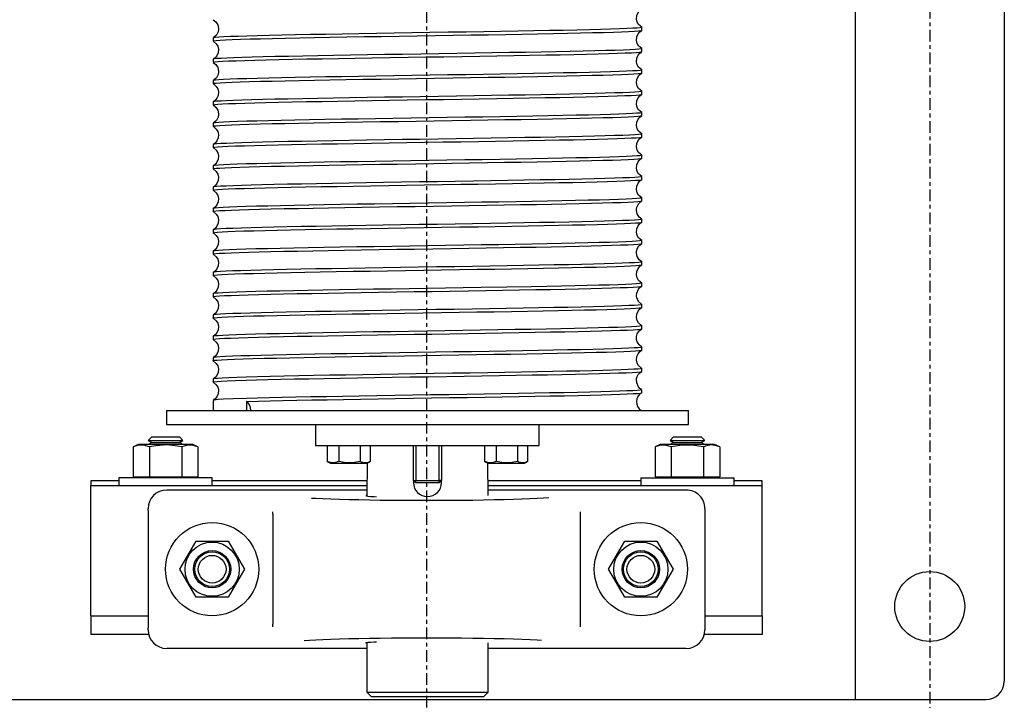
# Model space of a CAD drawing. Extents: x 39 to 741, y 783 to 1007.
# Drawn here: x 302 to 328, y 853 to 872 of the extents above; entities that cross this region are included whole.
import ezdxf

# ---------------------------------------------------------------- set-up
doc = ezdxf.new("R2010")
doc.units = 0
doc.header["$MEASUREMENT"] = 0
doc.linetypes.add('CENTER', pattern=[2, 1.25, -0.25, 0.25, -0.25])
doc.layers.add('MOTOR_PLC', color=62, linetype='CONTINUOUS')

msp = doc.modelspace()

# ---------------------------------------------------------------- linework, layer by layer
at = {"layer": 'MOTOR_PLC', "linetype": 'CENTER', "ltscale": 0.25}
for p, q in [((312.81776, 907.28052), (312.81776, 850.96552)), ((326.31776, 906.78052), (326.31776, 851.78052))]:
    msp.add_line(p, q, dxfattribs=at)
at = {"layer": 'MOTOR_PLC', "linetype": 'CONTINUOUS'}
for p, q in [((324.31776, 905.28052), (324.31776, 853.28052)), ((328.31776, 904.78052), (328.31776, 853.78052)), ((318.5937, 871.24134), (318.5937, 871.32148)), ((307.0937, 871.03549), (307.0937, 870.95533)), ((318.5937, 870.66933), (318.5937, 870.74948)), ((307.0937, 870.46348), (307.0937, 870.38334)), ((318.5937, 870.09734), (318.5937, 870.17748)), ((307.0937, 869.89149), (307.0937, 869.81134)), ((318.5937, 869.52533), (318.5937, 869.60548)), ((307.0937, 869.31948), (307.0937, 869.23934)), ((318.5937, 868.95334), (318.5937, 869.03348)), ((307.0937, 868.74749), (307.0937, 868.66734)), ((318.5937, 868.38133), (318.5937, 868.46149)), ((307.0937, 868.17548), (307.0937, 868.09534)), ((318.5937, 867.80934), (318.5937, 867.88948)), ((307.0937, 867.60349), (307.0937, 867.52334)), ((318.5937, 867.23733), (318.5937, 867.31749)), ((307.0937, 867.03148), (307.0937, 866.95134)), ((318.5937, 866.66534), (318.5937, 866.74548)), ((307.0937, 866.45949), (307.0937, 866.37934)), ((318.5937, 866.09333), (318.5937, 866.17349)), ((307.0937, 865.88748), (307.0937, 865.80734)), ((318.5937, 865.52134), (318.5937, 865.60148)), ((307.0937, 865.31549), (307.0937, 865.23534)), ((318.5937, 864.94933), (318.5937, 865.02949)), ((307.0937, 864.74348), (307.0937, 864.66333)), ((318.5937, 864.37734), (318.5937, 864.45748)), ((307.0937, 864.17149), (307.0937, 864.09134)), ((318.5937, 863.80533), (318.5937, 863.88549)), ((307.0937, 863.59948), (307.0937, 863.51933)), ((318.5937, 863.23334), (318.5937, 863.31348)), ((307.0937, 863.02749), (307.0937, 862.94734)), ((318.5937, 862.66133), (318.5937, 862.74149)), ((307.0937, 862.45548), (307.0937, 862.37533)), ((318.5937, 862.08933), (318.5937, 862.16949)), ((307.0937, 861.88349), (307.0937, 861.80333)), ((318.5937, 861.51733), (318.5937, 861.59749)), ((307.0937, 861.31149), (307.0937, 861.03741)), ((307.98774, 861.28273), (307.98774, 861.03741)), ((305.8437, 861.03741), (312.8437, 861.03741)), ((305.8437, 861.03741), (305.8437, 860.66241)), ((312.8437, 861.03741), (319.8437, 861.03741)), ((319.8437, 860.66241), (319.8437, 861.03741)), ((305.8437, 860.66241), (312.8437, 860.66241)), ((309.8437, 860.66241), (309.8437, 860.09991)), ((312.8437, 860.66241), (319.8437, 860.66241)), ((315.8437, 860.09991), (315.8437, 860.66241)), ((305.44554, 860.33052), (305.35184, 860.23683)), ((305.44554, 860.33052), (306.18997, 860.33052)), ((306.28367, 860.23683), (306.18997, 860.33052)), ((319.44554, 860.33052), (319.35184, 860.23683)), ((319.44554, 860.33052), (320.18997, 860.33052)), ((320.28367, 860.23683), (320.18997, 860.33052)), ((305.0903, 860.12652), (304.95173, 860.06191)), ((304.95173, 860.06191), (304.95173, 859.26252)), ((306.54522, 860.12652), (305.0903, 860.12652)), ((305.44554, 860.18297), (305.34776, 860.12652)), ((305.35184, 860.23683), (306.28367, 860.23683)), ((305.35184, 860.23683), (305.44554, 860.18297)), ((305.38474, 860.06191), (305.38474, 859.26252)), ((305.44554, 860.18297), (306.18997, 860.18297)), ((306.18997, 860.18297), (306.28367, 860.23683)), ((306.28775, 860.12652), (306.18997, 860.18297)), ((306.25077, 860.06191), (306.25077, 859.26252)), ((306.68378, 860.06191), (306.54522, 860.12652)), ((306.68378, 860.06191), (306.68378, 859.26252)), ((309.8437, 860.09991), (315.8437, 860.09991)), ((310.15584, 860.09991), (310.15584, 859.66999)), ((310.4636, 860.09991), (310.4636, 859.66999)), ((311.04052, 860.09991), (311.04052, 859.66999)), ((311.30968, 860.09991), (311.30968, 859.66999)), ((312.4687, 859.16241), (312.4687, 860.09991)), ((312.5312, 860.09991), (312.5312, 859.16241)), ((313.1562, 859.16241), (313.1562, 860.09991)), ((313.2187, 860.09991), (313.2187, 859.16241)), ((314.37772, 860.09991), (314.37772, 859.66999)), ((314.68548, 860.09991), (314.68548, 859.66999)), ((315.2624, 860.09991), (315.2624, 859.66999)), ((315.53156, 860.09991), (315.53156, 859.66999)), ((319.0903, 860.12652), (318.95173, 860.06191)), ((318.95173, 860.06191), (318.95173, 859.26252)), ((319.45403, 860.12652), (319.0903, 860.12652)), ((319.44554, 860.18297), (319.34776, 860.12652)), ((319.35184, 860.23683), (320.28367, 860.23683)), ((319.35184, 860.23683), (319.44554, 860.18297)), ((319.38474, 860.06191), (319.38474, 859.26252)), ((319.44554, 860.18297), (320.18997, 860.18297)), ((320.54522, 860.12652), (319.45403, 860.12652)), ((320.18997, 860.18297), (320.28367, 860.23683)), ((320.28775, 860.12652), (320.18997, 860.18297)), ((320.25077, 860.06191), (320.25077, 859.26252)), ((320.68378, 860.06191), (320.54522, 860.12652)), ((320.68378, 860.06191), (320.68378, 859.26252)), ((310.15584, 859.66999), (310.16759, 859.66471)), ((310.16743, 859.66438), (310.24136, 859.62991)), ((310.24136, 859.62991), (310.50367, 859.62991)), ((310.50367, 859.62991), (311.22417, 859.62991)), ((311.22417, 859.62991), (311.2187, 858.74701)), ((311.22417, 859.62991), (311.29824, 859.66445)), ((314.37772, 859.66999), (314.38946, 859.66471)), ((314.38931, 859.66438), (314.46323, 859.62991)), ((314.4687, 858.75573), (314.46323, 859.62991)), ((314.46323, 859.62991), (314.72554, 859.62991)), ((314.72554, 859.62991), (315.44604, 859.62991)), ((315.44604, 859.62991), (315.52012, 859.66445)), ((304.56776, 859.23052), (304.56776, 859.03052)), ((307.06776, 859.23052), (304.56776, 859.23052)), ((304.95173, 859.26252), (305.38474, 859.26252)), ((305.14276, 859.26252), (305.14276, 859.23052)), ((305.38474, 859.26252), (306.25077, 859.26252)), ((306.25077, 859.26252), (306.68378, 859.26252)), ((306.49276, 859.23052), (306.49276, 859.26252)), ((307.06776, 859.03052), (307.06776, 859.23052)), ((318.56776, 859.23052), (318.56776, 859.03052)), ((318.56776, 859.23052), (318.80867, 859.23052)), ((318.80867, 859.23052), (321.06776, 859.23052)), ((318.95173, 859.26252), (319.38474, 859.26252)), ((319.14276, 859.26252), (319.14276, 859.23052)), ((319.38474, 859.26252), (320.25077, 859.26252)), ((320.25077, 859.26252), (320.68378, 859.26252)), ((320.49276, 859.23052), (320.49276, 859.26252)), ((321.06776, 859.03052), (321.06776, 859.23052)), ((303.81776, 859.15552), (303.81776, 859.03052)), ((304.56776, 859.15552), (303.81776, 859.15552)), ((303.81776, 859.03052), (311.2187, 859.03052)), ((303.81776, 855.53052), (303.81776, 859.03052)), ((311.2187, 859.15552), (307.06776, 859.15552)), ((312.4687, 859.16241), (312.5312, 859.09991)), ((312.4687, 859.16241), (312.4687, 859.10532)), ((312.4687, 859.16241), (312.5312, 859.16241)), ((312.5312, 859.09991), (312.5312, 859.16241)), ((312.5312, 859.16241), (313.1562, 859.16241)), ((313.1562, 859.09991), (312.5312, 859.09991)), ((313.1562, 859.09991), (313.2187, 859.16241)), ((313.1562, 859.09991), (313.1562, 859.16241)), ((313.2187, 859.16241), (313.1562, 859.16241)), ((313.2187, 859.10532), (313.2187, 859.16241)), ((318.56776, 859.15552), (314.4687, 859.15552)), ((314.4687, 859.03052), (321.81776, 859.03052)), ((321.81776, 859.15552), (321.06776, 859.15552)), ((321.81776, 859.03052), (321.81776, 859.15552)), ((321.81776, 855.53052), (321.81776, 859.03052)), ((311.2187, 858.90552), (305.84901, 858.90552)), ((319.78651, 858.90552), (314.4687, 858.90552)), ((305.34901, 858.3572), (305.34901, 858.40522)), ((305.34901, 858.3572), (305.34901, 855.20384)), ((308.69276, 858.2568), (308.69276, 858.32228)), ((308.69276, 858.2568), (308.69276, 855.30424)), ((316.94276, 858.32228), (316.94276, 858.2568)), ((316.94276, 858.2568), (316.94276, 855.30424)), ((320.28651, 858.40522), (320.28651, 858.3572)), ((320.28651, 858.3572), (320.28651, 855.20384)), ((306.20173, 856.78052), (306.63474, 857.53052)), ((306.63474, 857.53052), (307.50077, 857.53052)), ((307.50077, 857.53052), (307.93378, 856.78052)), ((317.70173, 856.78052), (318.13474, 857.53052)), ((318.13474, 857.53052), (319.00077, 857.53052)), ((319.00077, 857.53052), (319.43378, 856.78052)), ((306.63474, 856.03052), (306.20173, 856.78052)), ((307.93378, 856.78052), (307.50077, 856.03052)), ((318.13474, 856.03052), (317.70173, 856.78052)), ((319.43378, 856.78052), (319.00077, 856.03052)), ((307.50077, 856.03052), (306.63474, 856.03052)), ((319.00077, 856.03052), (318.13474, 856.03052)), ((303.81776, 855.53052), (305.34901, 855.53052)), ((303.81776, 855.53052), (303.81776, 855.03052)), ((320.28651, 855.53052), (321.81776, 855.53052)), ((321.81776, 855.53052), (321.81776, 855.03052)), ((308.69276, 855.23876), (308.69276, 855.30424)), ((316.94276, 855.30424), (316.94276, 855.23876)), ((305.36494, 855.03052), (303.81776, 855.03052)), ((305.34901, 855.15583), (305.34901, 855.20384)), ((321.81776, 855.03052), (320.27057, 855.03052)), ((320.28651, 855.20384), (320.28651, 855.15583)), ((311.2187, 854.81403), (311.2187, 853.48032)), ((314.4687, 853.48032), (314.4687, 854.80531)), ((311.2187, 854.65552), (305.84901, 854.65552)), ((319.78651, 854.65552), (314.4687, 854.65552)), ((311.2187, 853.48032), (311.3437, 853.35532)), ((311.2187, 853.48032), (314.4687, 853.48032)), ((314.3437, 853.35532), (314.4687, 853.48032)), ((301.31776, 853.28052), (302.31776, 853.28052)), ((302.31776, 853.28052), (323.31776, 853.28052)), ((314.3437, 853.35532), (311.3437, 853.35532)), ((323.31776, 853.28052), (324.31776, 853.28052)), ((324.31776, 853.28052), (324.81776, 853.28052)), ((324.81776, 853.28052), (327.81776, 853.28052))]:
    msp.add_line(p, q, dxfattribs=at)
at = {"layer": 'MOTOR_PLC', "linetype": 'CONTINUOUS', "flags": 128}
for points in [[(318.59361, 871.3228), (318.50853, 871.39554), (318.47124, 871.45959), (318.45069, 871.54389), (318.45845, 871.63697), (318.49245, 871.71628), (318.54106, 871.77447), (318.59357, 871.812)], [(307.0938, 871.52602), (307.16367, 871.47123), (307.21665, 871.38804), (307.23756, 871.29047), (307.2372, 871.26469), (307.22652, 871.20298), (307.18081, 871.11206), (307.09379, 871.03679)], [(307.09465, 870.95533), (307.09375, 870.95571), (307.11596, 870.96328), (307.17902, 870.971), (307.28453, 870.97888), (307.4259, 870.9865), (307.60627, 870.9941), (307.82511, 871.0017), (308.08431, 871.00952), (308.36903, 871.01716), (308.68719, 871.02484), (309.03714, 871.03253), (309.4208, 871.04025), (309.81676, 871.0478), (310.23686, 871.05548), (310.67845, 871.06323), (311.1433, 871.07107), (311.60584, 871.07857), (312.08049, 871.08615), (312.56393, 871.09387), (313.05756, 871.10175), (313.53452, 871.10937), (314.0102, 871.11696), (314.48097, 871.12456), (314.94769, 871.13239), (315.38529, 871.14002), (315.80835, 871.14771), (316.21336, 871.15539), (316.60056, 871.16311), (316.94945, 871.17067), (317.27219, 871.17835), (317.56576, 871.1861), (317.82977, 871.19394), (318.0506, 871.20144), (318.23662, 871.20902), (318.38565, 871.21674), (318.49669, 871.22462), (318.56456, 871.23223), (318.59288, 871.23983), (318.59043, 871.24134)], [(318.58867, 871.32148), (318.58923, 871.31794), (318.54962, 871.31027), (318.46764, 871.3024), (318.34863, 871.29476), (318.19019, 871.28711), (317.99264, 871.2795), (317.75414, 871.27174), (317.48843, 871.26412), (317.18822, 871.25643), (316.85502, 871.2487), (316.48689, 871.24093), (316.10444, 871.23344), (315.69631, 871.22579), (315.26503, 871.21804), (314.80879, 871.21017), (314.35274, 871.20261), (313.88272, 871.19507), (313.40199, 871.1874), (312.90909, 871.17953), (312.43086, 871.17189), (311.95196, 871.16425), (311.47599, 871.15664), (311.00201, 871.14887), (310.55554, 871.14125), (310.12176, 871.13356), (309.70423, 871.12584), (309.30263, 871.11807), (308.93825, 871.11057), (308.59851, 871.10292), (308.28651, 871.09517), (308.00257, 871.08731), (307.76139, 871.07975), (307.554, 871.07221), (307.38271, 871.06453), (307.24844, 871.05666), (307.15766, 871.04902), (307.10601, 871.04138), (307.09728, 871.03549)], [(318.59357, 870.75082), (318.50853, 870.82354), (318.47124, 870.88759), (318.45069, 870.97189), (318.45845, 871.06497), (318.49245, 871.14429), (318.54107, 871.20248), (318.59361, 871.24002)], [(307.09378, 870.95403), (307.17887, 870.88129), (307.21616, 870.81723), (307.23671, 870.73293), (307.22895, 870.63985), (307.19495, 870.56053), (307.14632, 870.50234), (307.09379, 870.46479)], [(318.58678, 870.75202), (318.5937, 870.74948), (318.5738, 870.74197), (318.51363, 870.73431), (318.41276, 870.72656), (318.26949, 870.7187), (318.09246, 870.71115), (317.87736, 870.70361), (317.62498, 870.69592), (317.33341, 870.68805), (317.01921, 870.68042), (316.67344, 870.67278), (316.29801, 870.66519), (315.89102, 870.6574), (315.47509, 870.64978), (315.03764, 870.64208), (314.5815, 870.63437), (314.10499, 870.62662), (313.63423, 870.61911), (313.15443, 870.61144), (312.66902, 870.60369), (312.17672, 870.59583), (311.70422, 870.58829), (311.23618, 870.58075), (310.77624, 870.57306), (310.32366, 870.56518), (309.90271, 870.55755), (309.49921, 870.54992), (309.1166, 870.54232), (308.75479, 870.53453), (308.43286, 870.52691), (308.1394, 870.51921), (307.87727, 870.5115), (307.64703, 870.50376), (307.46042, 870.49624), (307.3101, 870.48858), (307.19801, 870.48083), (307.1253, 870.47297), (307.09505, 870.46543), (307.09757, 870.46348)], [(307.09881, 870.38334), (307.09948, 870.38737), (307.14276, 870.39518), (307.2248, 870.40281), (307.3468, 870.4105), (307.5087, 870.4182), (307.71232, 870.42593), (307.94578, 870.43347), (308.21528, 870.44114), (308.51955, 870.44889), (308.86056, 870.45674), (309.2191, 870.46426), (309.6057, 870.47182), (310.01804, 870.47952), (310.45797, 870.4874), (310.90117, 870.49503), (311.36128, 870.50264), (311.83518, 870.51024), (312.32443, 870.51805), (312.8023, 870.52568), (313.28403, 870.53337), (313.76605, 870.54106), (314.24944, 870.54879), (314.7081, 870.55633), (315.15712, 870.56401), (315.59291, 870.57176), (316.01593, 870.5796), (316.40365, 870.58712), (316.76933, 870.59468), (317.10973, 870.60239), (317.42468, 870.61027), (317.69774, 870.6179), (317.93885, 870.62551), (318.14548, 870.6331), (318.31684, 870.64092), (318.44444, 870.64855), (318.53378, 870.65624), (318.58334, 870.66393), (318.58924, 870.66933)], [(318.59361, 870.1788), (318.50853, 870.25154), (318.47124, 870.31559), (318.45069, 870.39989), (318.45845, 870.49297), (318.49245, 870.57229), (318.54106, 870.63047), (318.59358, 870.66801)], [(307.0938, 870.38202), (307.16368, 870.32723), (307.21665, 870.24404), (307.23756, 870.14647), (307.2372, 870.12069), (307.22652, 870.05899), (307.18081, 869.96806), (307.09379, 869.89279)], [(307.09444, 869.81134), (307.09373, 869.81161), (307.11511, 869.81913), (307.17676, 869.82679), (307.27909, 869.83454), (307.42382, 869.8424), (307.60222, 869.84994), (307.81865, 869.85749), (308.07231, 869.86518), (308.36511, 869.87306), (308.68042, 869.88069), (309.02723, 869.88832), (309.4036, 869.89591), (309.81146, 869.90371), (310.22811, 869.91133), (310.66619, 869.91902), (311.12284, 869.92673), (311.59975, 869.93448), (312.07077, 869.942), (312.55071, 869.94966), (313.03613, 869.95741), (313.52832, 869.96527), (314.00058, 869.97281), (314.46827, 869.98035), (314.92773, 869.98805), (315.37969, 869.99593), (315.79994, 870.00355), (316.20262, 870.01118), (316.58431, 870.01878), (316.94508, 870.02657), (317.26592, 870.0342), (317.55819, 870.04189), (317.81906, 870.0496), (318.04795, 870.05734), (318.2332, 870.06486), (318.38211, 870.07253), (318.49273, 870.08028), (318.56393, 870.08814), (318.59271, 870.09567), (318.59022, 870.09734)], [(318.58858, 870.17748), (318.58869, 870.17373), (318.54693, 870.16593), (318.46634, 870.1583), (318.34579, 870.15061), (318.1853, 870.1429), (317.98307, 870.13517), (317.7509, 870.12764), (317.48264, 870.11997), (317.17954, 870.11222), (316.83964, 870.10436), (316.48207, 870.09684), (316.09636, 870.08928), (315.68482, 870.08158), (315.24558, 870.0737), (314.80294, 870.06608), (314.34328, 870.05846), (313.8697, 870.05087), (313.38066, 870.04306), (312.90286, 870.03543), (312.42109, 870.02774), (311.93889, 870.02004), (311.45519, 870.01231), (310.99611, 870.00477), (310.54655, 869.9971), (310.11011, 869.98935), (309.68631, 869.9815), (309.29772, 869.97397), (308.93107, 869.96642), (308.5896, 869.95871), (308.27348, 869.95083), (307.99921, 869.94321), (307.75681, 869.93559), (307.54883, 869.928), (307.37604, 869.92019), (307.24701, 869.91256), (307.15621, 869.90487), (307.10516, 869.89717), (307.09783, 869.89149)], [(318.59357, 869.60682), (318.50853, 869.67954), (318.47124, 869.74359), (318.45069, 869.82789), (318.45845, 869.92097), (318.49245, 870.00029), (318.54108, 870.05848), (318.59361, 870.09603)], [(307.09379, 869.81003), (307.17887, 869.73729), (307.21616, 869.67323), (307.23671, 869.58893), (307.22895, 869.49585), (307.19495, 869.41653), (307.14633, 869.35834), (307.0938, 869.3208)], [(318.59345, 869.60548), (318.5937, 869.60539), (318.57297, 869.59782), (318.51141, 869.5901), (318.40739, 869.58222), (318.26742, 869.5746), (318.08844, 869.567), (317.87094, 869.5594), (317.61304, 869.55158), (317.32951, 869.54395), (317.01246, 869.53626), (316.66355, 869.52857), (316.28085, 869.52085), (315.88573, 869.5133), (315.46637, 869.50562), (315.0254, 869.49787), (314.56106, 869.49003), (314.0989, 869.48252), (313.62451, 869.47495), (313.14121, 869.46723), (312.6476, 869.45935), (312.17052, 869.45174), (311.69461, 869.44414), (311.22347, 869.43654), (310.75625, 869.42871), (310.31806, 869.42108), (309.89428, 869.41339), (309.48845, 869.40571), (309.1003, 869.39799), (308.75041, 869.39043), (308.42657, 869.38275), (308.1318, 869.375), (307.86651, 869.36716), (307.64437, 869.35966), (307.45697, 869.35208), (307.30651, 869.34436), (307.19399, 869.33648), (307.12465, 869.32887), (307.09485, 869.32127), (307.0974, 869.31948)], [(307.09875, 869.23934), (307.0989, 869.24316), (307.14, 869.25084), (307.22348, 869.25871), (307.34393, 869.26634), (307.50378, 869.27399), (307.70269, 869.28159), (307.94252, 869.28937), (308.20947, 869.29698), (308.51084, 869.30468), (308.84513, 869.3124), (309.21427, 869.32016), (309.59761, 869.32766), (310.00652, 869.33531), (310.43849, 869.34306), (310.89531, 869.35093), (311.35181, 869.35849), (311.82215, 869.36603), (312.30309, 869.37371), (312.79607, 869.38158), (313.27425, 869.38921), (313.75298, 869.39686), (314.22865, 869.40446), (314.70221, 869.41223), (315.14815, 869.41985), (315.58127, 869.42755), (315.99803, 869.43527), (316.39875, 869.44303), (316.76217, 869.45053), (317.10085, 869.45818), (317.4117, 869.46593), (317.6944, 869.4738), (317.93429, 869.48135), (318.14034, 869.48889), (318.31023, 869.49657), (318.44302, 869.50445), (318.53236, 869.51208), (318.58253, 869.51972), (318.58974, 869.52533)], [(318.59361, 869.0348), (318.50853, 869.10754), (318.47124, 869.17159), (318.45069, 869.25589), (318.45845, 869.34897), (318.49245, 869.42829), (318.54107, 869.48647), (318.59359, 869.52401)], [(307.09381, 869.23801), (307.16368, 869.18323), (307.21665, 869.10005), (307.23756, 869.00247), (307.2372, 868.9767), (307.22652, 868.91499), (307.18081, 868.82407), (307.09379, 868.74879)], [(318.58842, 869.03348), (318.58776, 869.02939), (318.54613, 869.02183), (318.46428, 869.01414), (318.34193, 869.00639), (318.17733, 868.99857), (317.98027, 868.99107), (317.74577, 868.98348), (317.4748, 868.97576), (317.16542, 868.96787), (316.83514, 868.96027), (316.47446, 868.95268), (316.08543, 868.94507), (315.66615, 868.93724), (315.2399, 868.9296), (314.79391, 868.92192), (314.33048, 868.91425), (313.8486, 868.90653), (313.37444, 868.89896), (312.89304, 868.89127), (312.40787, 868.88353), (311.91772, 868.8757), (311.44913, 868.86821), (310.98681, 868.86061), (310.53441, 868.85289), (310.09126, 868.84501), (309.68109, 868.8374), (309.28999, 868.82982), (308.92136, 868.82221), (308.5752, 868.81437), (308.26969, 868.80673), (307.99404, 868.79905), (307.75065, 868.79139), (307.5405, 868.78366), (307.37411, 868.77609), (307.24477, 868.7684), (307.15428, 868.76066), (307.10384, 868.75283), (307.09776, 868.74749)], [(307.09386, 868.66734), (307.11458, 868.67503), (307.17511, 868.68263), (307.27577, 868.69033), (307.4167, 868.69806), (307.59966, 868.70585), (307.8139, 868.71333), (308.06494, 868.72097), (308.3517, 868.72871), (308.67612, 868.73659), (309.0199, 868.74416), (309.39301, 868.7517), (309.79327, 868.75937), (310.22257, 868.76723), (310.65711, 868.77487), (311.11021, 868.78252), (311.57884, 868.79014), (312.06459, 868.7979), (312.54091, 868.8055), (313.0229, 868.8132), (313.50704, 868.82093), (313.99448, 868.82871), (314.45886, 868.8362), (314.91539, 868.84384), (315.36044, 868.85158), (315.79459, 868.85946), (316.19466, 868.86703), (316.57425, 868.87457), (316.93003, 868.88223), (317.26193, 868.8901), (317.55257, 868.89774), (317.81241, 868.90539), (318.0388, 868.913), (318.23103, 868.92077), (318.37946, 868.92837), (318.49025, 868.93607), (318.56171, 868.9438), (318.59259, 868.95157), (318.59011, 868.95334)], [(318.59358, 868.46282), (318.50853, 868.53554), (318.47124, 868.59959), (318.45069, 868.68389), (318.45845, 868.77697), (318.49245, 868.85629), (318.54108, 868.91448), (318.59361, 868.95203)], [(307.09379, 868.66603), (307.17887, 868.59329), (307.21616, 868.52923), (307.23671, 868.44493), (307.22895, 868.35185), (307.19495, 868.27253), (307.14633, 868.21434), (307.0938, 868.1768)], [(318.59305, 868.46149), (318.59368, 868.46123), (318.57183, 868.45361), (318.50775, 868.44576), (318.4058, 868.43812), (318.26422, 868.43045), (318.083, 868.42279), (317.8605, 868.41507), (317.60954, 868.40748), (317.32336, 868.39979), (317.00332, 868.39205), (316.64749, 868.38424), (316.27619, 868.37676), (315.87757, 868.36915), (315.45456, 868.36141), (315.00554, 868.35353), (314.55509, 868.34593), (314.08931, 868.33837), (313.61137, 868.33074), (313.11978, 868.32289), (312.64135, 868.31525), (312.16098, 868.30758), (311.68162, 868.29993), (311.2029, 868.2922), (310.75042, 868.28461), (310.30923, 868.27692), (309.88291, 868.26918), (309.47105, 868.26137), (309.09589, 868.2539), (308.74367, 868.24628), (308.41809, 868.23854), (308.11954, 868.23066), (307.86338, 868.22307), (307.64018, 868.21551), (307.45235, 868.20787), (307.30077, 868.20002), (307.19283, 868.19238), (307.12367, 868.18472), (307.0946, 868.17707), (307.09716, 868.17548)], [(307.09868, 868.09534), (307.09849, 868.09901), (307.13831, 868.10662), (307.21899, 868.11436), (307.34211, 868.12224), (307.50015, 868.12983), (307.69677, 868.13739), (307.93135, 868.14503), (308.20577, 868.15288), (308.50439, 868.16052), (308.83562, 868.16819), (309.19767, 868.17583), (309.59245, 868.18356), (309.99799, 868.19116), (310.42647, 868.19885), (310.87515, 868.20659), (311.34578, 868.21439), (311.81249, 868.22187), (312.2899, 868.2295), (312.77464, 868.23723), (313.26803, 868.24511), (313.74329, 868.2527), (314.21579, 868.26025), (314.68191, 868.26789), (315.14243, 868.27575), (315.57264, 868.28339), (315.98695, 868.29106), (316.38188, 868.29869), (316.75759, 868.30643), (317.09424, 868.31403), (317.40364, 868.32172), (317.68285, 868.32946), (317.93139, 868.33725), (318.13651, 868.34474), (318.30611, 868.35236), (318.43811, 868.3601), (318.53145, 868.36798), (318.58191, 868.37557), (318.59006, 868.38133)], [(318.59361, 867.8908), (318.50853, 867.96354), (318.47124, 868.02759), (318.45069, 868.11189), (318.45845, 868.20497), (318.49245, 868.28429), (318.54107, 868.34248), (318.59359, 868.38002)], [(307.09382, 868.09401), (307.17888, 868.02128), (307.21616, 867.95723), (307.23671, 867.87293), (307.22895, 867.77985), (307.19495, 867.70053), (307.14633, 867.64234), (307.09379, 867.60479)], [(307.09439, 867.52334), (307.11279, 867.53069), (307.17406, 867.53853), (307.27333, 867.54617), (307.41226, 867.55385), (307.5909, 867.56151), (307.81087, 867.56924), (308.05948, 867.57681), (308.34344, 867.5845), (308.66138, 867.59225), (309.01523, 867.60006), (309.38481, 867.60754), (309.78186, 867.61515), (310.20349, 867.62289), (310.65133, 867.63077), (311.10084, 867.63837), (311.56591, 867.64594), (312.04335, 867.65356), (312.53467, 867.6614), (313.01308, 867.66904), (313.49387, 867.67672), (313.97346, 867.68438), (314.45286, 867.6921), (314.90622, 867.69968), (315.34852, 867.70737), (315.77617, 867.71511), (316.18958, 867.72293), (316.56643, 867.73041), (316.92054, 867.73802), (317.24818, 867.74576), (317.54898, 867.75364), (317.80746, 867.76123), (318.0331, 867.7688), (318.2235, 867.77643), (318.37777, 867.78427), (318.48838, 867.79191), (318.5603, 867.79959), (318.59213, 867.80724), (318.5895, 867.80934)], [(318.58879, 867.88948), (318.58747, 867.88529), (318.54487, 867.87767), (318.46147, 867.86993), (318.33561, 867.86205), (318.17499, 867.85447), (317.97584, 867.84692), (317.73883, 867.83927), (317.46206, 867.83141), (317.16129, 867.82378), (316.82806, 867.81611), (316.46417, 867.80848), (316.06769, 867.80074), (315.66108, 867.79315), (315.23116, 867.78545), (314.78122, 867.77771), (314.30975, 867.76991), (313.84244, 867.76243), (313.36465, 867.7548), (312.87978, 867.74706), (312.38648, 867.73918), (311.91155, 867.7316), (311.4396, 867.72406), (310.97427, 867.7164), (310.51478, 867.70854), (310.08577, 867.70091), (309.67288, 867.69324), (309.27958, 867.68561), (308.90571, 867.67787), (308.5713, 867.67028), (308.26387, 867.66258), (307.98681, 867.65484), (307.74073, 867.64705), (307.53809, 867.63956), (307.37108, 867.63193), (307.24176, 867.62419), (307.15121, 867.61632), (307.10348, 867.60874), (307.09798, 867.60349)], [(318.59359, 867.31881), (318.50853, 867.39154), (318.47124, 867.45559), (318.45069, 867.53989), (318.45845, 867.63297), (318.49245, 867.71229), (318.54108, 867.77048), (318.59361, 867.80803)], [(307.09379, 867.52202), (307.17887, 867.44928), (307.21616, 867.38523), (307.23671, 867.30093), (307.22895, 867.20785), (307.19495, 867.12853), (307.14633, 867.07035), (307.09381, 867.03281)], [(318.59254, 867.31749), (318.59363, 867.31703), (318.56992, 867.30927), (318.50667, 867.30166), (318.4033, 867.29397), (318.25971, 867.28624), (318.07412, 867.27846), (317.85744, 867.27097), (317.60404, 867.26333), (317.31503, 867.25558), (316.98848, 867.24771), (316.64281, 867.24014), (316.26795, 867.2326), (315.86612, 867.22493), (315.43543, 867.21707), (314.99974, 867.20943), (314.54571, 867.20178), (314.07637, 867.19416), (313.59011, 867.1864), (313.11354, 867.17879), (312.63153, 867.1711), (312.14761, 867.16337), (311.66062, 867.15559), (311.19691, 867.1481), (310.74128, 867.14046), (310.29734, 867.13271), (309.86455, 867.12484), (309.46599, 867.11727), (309.08812, 867.10973), (308.73423, 867.10206), (308.40443, 867.0942), (308.11598, 867.08656), (307.85848, 867.07891), (307.63455, 867.0713), (307.44493, 867.06353), (307.29911, 867.05592), (307.19102, 867.04823), (307.12231, 867.0405), (307.09426, 867.03273), (307.09647, 867.03148)], [(307.09897, 866.95134), (307.09824, 866.95491), (307.13713, 866.96247), (307.21626, 866.97015), (307.33591, 866.9779), (307.49784, 866.98574), (307.6924, 866.99323), (307.92447, 867.00082), (308.19312, 867.00854), (308.50029, 867.01642), (308.82858, 867.02403), (309.18742, 867.03162), (309.57478, 867.03923), (309.99255, 867.04706), (310.41755, 867.05469), (310.8627, 867.06238), (311.32508, 867.07005), (311.80634, 867.07777), (312.28012, 867.08534), (312.76138, 867.09302), (313.24663, 867.10077), (313.73711, 867.1086), (314.20625, 867.1161), (314.66934, 867.12368), (315.12275, 867.13141), (315.56713, 867.13929), (315.97871, 867.1469), (316.37142, 867.15449), (316.74185, 867.16209), (317.09003, 867.16993), (317.39765, 867.17756), (317.67568, 867.18525), (317.92136, 867.19292), (318.13407, 867.20064), (318.30303, 867.20821), (318.43503, 867.21589), (318.52826, 867.22364), (318.58151, 867.23147), (318.59032, 867.23733)], [(318.59361, 866.74679), (318.50853, 866.81954), (318.47124, 866.88359), (318.45069, 866.96789), (318.45845, 867.06097), (318.49245, 867.14029), (318.54107, 867.19848), (318.5936, 867.23602)], [(307.09383, 866.95), (307.17888, 866.87728), (307.21616, 866.81323), (307.23671, 866.72893), (307.22895, 866.63585), (307.19495, 866.55653), (307.14633, 866.49834), (307.09379, 866.4608)], [(307.09476, 866.37934), (307.11173, 866.38648), (307.17053, 866.39419), (307.27178, 866.40207), (307.40912, 866.40969), (307.58552, 866.4173), (307.80053, 866.4249), (308.05601, 866.43271), (308.33733, 866.44034), (308.65229, 866.44804), (308.99926, 866.45573), (309.38016, 866.46345), (309.77373, 866.471), (310.19172, 866.47867), (310.63152, 866.48642), (311.09489, 866.49427), (311.55633, 866.50178), (312.03022, 866.50935), (312.51326, 866.51706), (313.00683, 866.52494), (313.48411, 866.53256), (313.96046, 866.54017), (314.43226, 866.54776), (314.90038, 866.55558), (315.33967, 866.56321), (315.76475, 866.5709), (316.17211, 866.57859), (316.562, 866.58632), (316.91376, 866.59387), (317.23964, 866.60154), (317.53662, 866.60929), (317.8043, 866.61714), (318.02886, 866.62465), (318.2188, 866.63222), (318.37191, 866.63993), (318.48719, 866.64781), (318.55924, 866.65543), (318.5918, 866.66303), (318.58936, 866.66534)], [(318.58876, 866.74548), (318.587, 866.74114), (318.54313, 866.73346), (318.45686, 866.72559), (318.33376, 866.71795), (318.1713, 866.71031), (317.96985, 866.70271), (317.72755, 866.69493), (317.45833, 866.68731), (317.15481, 866.67962), (316.8185, 866.6719), (316.44749, 866.66414), (316.06252, 866.65664), (315.65214, 866.64898), (315.21891, 866.64123), (314.76103, 866.63337), (314.30372, 866.62582), (313.83277, 866.61828), (313.35147, 866.61059), (312.85835, 866.60272), (312.38027, 866.59508), (311.90187, 866.58745), (311.42676, 866.57985), (310.95401, 866.57206), (310.50908, 866.56444), (310.07717, 866.55675), (309.66184, 866.54903), (309.26278, 866.54128), (308.90116, 866.53377), (308.56445, 866.52611), (308.25575, 866.51836), (307.97538, 866.5105), (307.73786, 866.50295), (307.53431, 866.49541), (307.36703, 866.48772), (307.23697, 866.47985), (307.15033, 866.47222), (307.10291, 866.46458), (307.09823, 866.45949)], [(318.5936, 866.1748), (318.52373, 866.2296), (318.47076, 866.31278), (318.44985, 866.41035), (318.4502, 866.43612), (318.46088, 866.49783), (318.50659, 866.58876), (318.59361, 866.66403)], [(307.09379, 866.37802), (307.17887, 866.30528), (307.21616, 866.24123), (307.23671, 866.15693), (307.22895, 866.06385), (307.19496, 865.98454), (307.14634, 865.92635), (307.09382, 865.88881)], [(318.59175, 866.17349), (318.59348, 866.17269), (318.56936, 866.16517), (318.50497, 866.15751), (318.39991, 866.14975), (318.25248, 866.1419), (318.07153, 866.13436), (317.85263, 866.12681), (317.59661, 866.11912), (317.30153, 866.11124), (316.98416, 866.10361), (316.63544, 866.09599), (316.25731, 866.08839), (315.84787, 866.08059), (315.42987, 866.07297), (314.99065, 866.06527), (314.53307, 866.05757), (314.05543, 866.04983), (313.58394, 866.0423), (313.10375, 866.03464), (312.61831, 866.02689), (312.12634, 866.01903), (311.65453, 866.0115), (311.18752, 866.00395), (310.72897, 865.99625), (310.27815, 865.98837), (309.85922, 865.98074), (309.45807, 865.97312), (309.07811, 865.96553), (308.71928, 865.95772), (308.40047, 865.9501), (308.11041, 865.9424), (307.85189, 865.9347), (307.62552, 865.92697), (307.44279, 865.91944), (307.29652, 865.91177), (307.18861, 865.90402), (307.12021, 865.89616), (307.09418, 865.88863), (307.09632, 865.88748)], [(307.09872, 865.80734), (307.09743, 865.81057), (307.13637, 865.81837), (307.21425, 865.826), (307.33212, 865.83369), (307.48998, 865.8414), (307.68963, 865.84914), (307.91939, 865.85666), (308.18535, 865.86433), (308.48627, 865.87208), (308.82411, 865.87993), (309.17985, 865.88747), (309.56389, 865.89502), (309.97395, 865.90272), (310.41189, 865.91059), (310.85348, 865.91822), (311.3123, 865.92585), (311.78526, 865.93344), (312.27391, 865.94124), (312.75156, 865.94887), (313.23341, 865.95656), (313.71592, 865.96426), (314.20018, 865.972), (314.66002, 865.97953), (315.11058, 865.9872), (315.54823, 865.99495), (315.97348, 866.0028), (316.36366, 866.01033), (316.7321, 866.01788), (317.07554, 866.02559), (317.39383, 866.03346), (317.67035, 866.04109), (317.91513, 866.04871), (318.12563, 866.0563), (318.30107, 866.06411), (318.43273, 866.07174), (318.52625, 866.07943), (318.58007, 866.08713), (318.59034, 866.09333)], [(318.59362, 865.60279), (318.50853, 865.67553), (318.47124, 865.73959), (318.45069, 865.82389), (318.45845, 865.91697), (318.49245, 865.99629), (318.54108, 866.05448), (318.59361, 866.09202)], [(307.09383, 865.806), (307.17888, 865.73328), (307.21616, 865.66923), (307.23671, 865.58494), (307.22895, 865.49185), (307.19495, 865.41253), (307.14633, 865.35434), (307.09379, 865.3168)], [(318.58878, 865.60148), (318.58635, 865.59693), (318.54025, 865.58912), (318.4555, 865.58149), (318.33084, 865.5738), (318.16631, 865.5661), (317.96011, 865.55838), (317.72426, 865.55083), (317.45248, 865.54316), (317.14604, 865.53541), (316.80299, 865.52756), (316.44263, 865.52005), (316.05439, 865.51248), (315.64059, 865.50477), (315.19938, 865.49689), (314.75515, 865.48927), (314.29423, 865.48166), (313.81973, 865.47407), (313.33012, 865.46625), (312.85211, 865.45862), (312.37049, 865.45093), (311.88881, 865.44324), (311.406, 865.43551), (310.94813, 865.42796), (310.50012, 865.42029), (310.06557, 865.41254), (309.64402, 865.4047), (309.25791, 865.39718), (308.89403, 865.38962), (308.55562, 865.3819), (308.24286, 865.37402), (307.97206, 865.3664), (307.73335, 865.3588), (307.52924, 865.3512), (307.36054, 865.34338), (307.23559, 865.33575), (307.14897, 865.32806), (307.10218, 865.32037), (307.09863, 865.31549)], [(307.09498, 865.23534), (307.11096, 865.24233), (307.16839, 865.24998), (307.26653, 865.25773), (307.40708, 865.2656), (307.58156, 865.27315), (307.79419, 865.28069), (308.04418, 865.28837), (308.33346, 865.29625), (308.64558, 865.30388), (308.98942, 865.31152), (309.36308, 865.31912), (309.76846, 865.3269), (310.18303, 865.33452), (310.61931, 865.34221), (311.07449, 865.34993), (311.55026, 865.35769), (312.02052, 865.36519), (312.50004, 865.37285), (312.98541, 865.3806), (313.47791, 865.38846), (313.95083, 865.39601), (314.41953, 865.40356), (314.88035, 865.41124), (315.33405, 865.41912), (315.7563, 865.42675), (316.16131, 865.43438), (316.54562, 865.44198), (316.90935, 865.44977), (317.23331, 865.45739), (317.52896, 865.46508), (317.79343, 865.4728), (318.02617, 865.48055), (318.21531, 865.48806), (318.36825, 865.49572), (318.48304, 865.50347), (318.55855, 865.51133), (318.59154, 865.51888), (318.58926, 865.52134)], [(318.5936, 865.0308), (318.52373, 865.08559), (318.47076, 865.16878), (318.44985, 865.26636), (318.4502, 865.29213), (318.46088, 865.35384), (318.50659, 865.44476), (318.59361, 865.52003)], [(307.0938, 865.23402), (307.17887, 865.16128), (307.21616, 865.09723), (307.23671, 865.01293), (307.22895, 864.91985), (307.19496, 864.84054), (307.14634, 864.78235), (307.09383, 864.74481)], [(318.59161, 865.02949), (318.59342, 865.0286), (318.56844, 865.02101), (318.50263, 865.01329), (318.39435, 865.00541), (318.25036, 864.9978), (318.06744, 864.99021), (317.84611, 864.9826), (317.58451, 864.97477), (317.29759, 864.96714), (316.97735, 864.95945), (316.62547, 864.95178), (316.24004, 864.94406), (315.84255, 864.93649), (315.4211, 864.92881), (314.97836, 864.92106), (314.51256, 864.91323), (314.04933, 864.90573), (313.5742, 864.89815), (313.09051, 864.89042), (312.59688, 864.88254), (312.12015, 864.87493), (311.64492, 864.86734), (311.17484, 864.85974), (310.70904, 864.85191), (310.27256, 864.84427), (309.85102, 864.83659), (309.44736, 864.82891), (309.06193, 864.82119), (308.71493, 864.81362), (308.39425, 864.80594), (308.10289, 864.79819), (307.84129, 864.79036), (307.6229, 864.78287), (307.43943, 864.77528), (307.29305, 864.76755), (307.18477, 864.75967), (307.11962, 864.75206), (307.09406, 864.74448), (307.09605, 864.74348)], [(307.09856, 864.66333), (307.09697, 864.66637), (307.1338, 864.67403), (307.21298, 864.6819), (307.32934, 864.68953), (307.48517, 864.69719), (307.68016, 864.7048), (307.91618, 864.71256), (308.17961, 864.72017), (308.47765, 864.72787), (308.80882, 864.73559), (309.17505, 864.74337), (309.55585, 864.75086), (309.9625, 864.75851), (310.39249, 864.76625), (310.84764, 864.77412), (311.30286, 864.78169), (311.77225, 864.78923), (312.25259, 864.7969), (312.74533, 864.80477), (313.22363, 864.8124), (313.70284, 864.82005), (314.17935, 864.82766), (314.65411, 864.83543), (315.10156, 864.84304), (315.53654, 864.85074), (315.95548, 864.85846), (316.35873, 864.86623), (316.72487, 864.87373), (317.06657, 864.88137), (317.3807, 864.88912), (317.66696, 864.89699), (317.9105, 864.90456), (318.12038, 864.9121), (318.29428, 864.91977), (318.43127, 864.92764), (318.52474, 864.93527), (318.57914, 864.94292), (318.59099, 864.94933)], [(318.59362, 864.45879), (318.50854, 864.53153), (318.47124, 864.59559), (318.45069, 864.67989), (318.45845, 864.77297), (318.49245, 864.85229), (318.54108, 864.91049), (318.59362, 864.94803)], [(307.09384, 864.662), (307.17888, 864.58928), (307.21616, 864.52523), (307.23671, 864.44094), (307.22895, 864.34785), (307.19496, 864.26853), (307.14633, 864.21034), (307.09379, 864.1728)], [(307.09578, 864.09134), (307.11048, 864.09823), (307.16682, 864.10582), (307.26332, 864.11352), (307.40014, 864.12126), (307.57905, 864.12905), (307.7895, 864.13654), (308.0369, 864.14416), (308.3202, 864.1519), (308.64132, 864.15978), (308.98215, 864.16736), (309.35255, 864.17491), (309.75037, 864.18256), (310.1775, 864.19042), (310.61026, 864.19806), (311.06189, 864.20572), (311.52938, 864.21335), (312.01434, 864.2211), (312.49025, 864.22869), (312.97195, 864.23639), (313.45661, 864.24412), (313.94471, 864.25192), (314.41009, 864.2594), (314.86797, 864.26703), (315.31472, 864.27477), (315.75092, 864.28265), (316.15329, 864.29023), (316.53548, 864.29777), (316.89417, 864.30543), (317.22928, 864.31329), (317.52326, 864.32093), (317.78667, 864.32859), (318.01685, 864.33621), (318.21308, 864.34396), (318.36552, 864.35156), (318.48044, 864.35926), (318.55615, 864.36699), (318.59137, 864.37478), (318.58922, 864.37734)], [(318.58877, 864.45748), (318.58522, 864.4526), (318.5394, 864.44502), (318.45335, 864.43733), (318.32686, 864.42959), (318.15816, 864.42177), (317.95745, 864.41429), (317.71917, 864.40668), (317.44454, 864.39895), (317.13178, 864.39107), (316.79846, 864.38346), (316.43496, 864.37589), (316.04338, 864.36827), (315.62183, 864.36043), (314.97373, 864.34898), (314.2814, 864.33745), (313.79859, 864.32973), (313.32389, 864.32215), (312.84229, 864.31446), (312.35728, 864.30672), (311.86767, 864.2989), (311.40037, 864.29142), (310.93906, 864.28381), (310.48802, 864.27608), (310.04681, 864.2682), (309.63882, 864.2606), (309.25023, 864.25303), (308.88441, 864.24541), (308.54136, 864.23756), (308.23937, 864.22993), (307.96743, 864.22226), (307.72729, 864.21459), (307.52109, 864.20686), (307.35866, 864.19928), (307.23343, 864.19159), (307.14715, 864.18385), (307.10106, 864.17603), (307.09844, 864.17149)], [(318.59361, 863.8868), (318.5065, 863.9622), (318.45782, 864.06441), (318.4503, 864.11317), (318.45632, 864.19199), (318.50288, 864.29575), (318.54451, 864.34154), (318.59361, 864.37603)], [(307.0938, 864.09002), (307.17887, 864.01728), (307.21616, 863.95323), (307.23671, 863.86893), (307.22895, 863.77585), (307.19496, 863.69654), (307.14634, 863.63835), (307.09383, 863.60082)], [(318.59129, 863.88549), (318.59331, 863.88444), (318.56719, 863.8768), (318.49879, 863.86895), (318.39272, 863.86131), (318.24701, 863.85364), (318.06188, 863.846), (317.8355, 863.83827), (317.58096, 863.83068), (317.29136, 863.82298), (316.96812, 863.81524), (316.60929, 863.80744), (316.23534, 863.79996), (315.83434, 863.79234), (315.40924, 863.7846), (314.95842, 863.77672), (314.50657, 863.76913), (314.03971, 863.76158), (313.56105, 863.75394), (313.06908, 863.74608), (312.59064, 863.73844), (312.1104, 863.73078), (311.63196, 863.72314), (311.15432, 863.7154), (310.70324, 863.70781), (310.26397, 863.70012), (309.83952, 863.69238), (309.43008, 863.68458), (309.05722, 863.67709), (308.70809, 863.66947), (308.38586, 863.66173), (308.09079, 863.65385), (307.83821, 863.64626), (307.61879, 863.63872), (307.43492, 863.63107), (307.28749, 863.62321), (307.18366, 863.61557), (307.11869, 863.60791), (307.09393, 863.60027), (307.09565, 863.59948)], [(307.0984, 863.51933), (307.09663, 863.52221), (307.13223, 863.52982), (307.20868, 863.53755), (307.32757, 863.54543), (307.48161, 863.55303), (307.67434, 863.5606), (307.90516, 863.56822), (308.17595, 863.57607), (308.47126, 863.58371), (308.79939, 863.59138), (309.15857, 863.59904), (309.55072, 863.60676), (309.954, 863.61435), (310.38051, 863.62204), (310.82755, 863.62978), (311.29684, 863.63759), (311.76218, 863.64507), (312.23919, 863.65269), (312.72389, 863.66042), (313.2174, 863.6683), (313.69313, 863.6759), (314.16645, 863.68346), (314.63375, 863.69109), (315.09582, 863.69894), (315.52786, 863.70658), (315.94433, 863.71425), (316.34174, 863.7219), (316.72026, 863.72963), (317.0599, 863.73722), (317.37255, 863.74491), (317.65525, 863.75265), (317.90754, 863.76046), (318.11648, 863.76794), (318.28998, 863.77555), (318.42617, 863.78329), (318.52378, 863.79117), (318.57844, 863.79877), (318.5914, 863.80533)], [(318.59363, 863.31479), (318.50854, 863.38753), (318.47124, 863.45159), (318.45069, 863.53589), (318.45845, 863.62897), (318.49245, 863.70829), (318.54109, 863.76649), (318.59363, 863.80403)], [(307.09383, 863.518), (307.17888, 863.44528), (307.21616, 863.38123), (307.23671, 863.29694), (307.22895, 863.20385), (307.19496, 863.12454), (307.14633, 863.06634), (307.0938, 863.0288)], [(307.09616, 862.94734), (307.10888, 862.95389), (307.16583, 862.96173), (307.26096, 862.96936), (307.39588, 862.97704), (307.57046, 862.98472), (307.78652, 862.99244), (308.03151, 863.00001), (308.31202, 863.00769), (308.62671, 863.01544), (308.97751, 863.02327), (309.34474, 863.03076), (309.7392, 863.03835), (310.15851, 863.04608), (310.6045, 863.05396), (311.05255, 863.06157), (311.51647, 863.06915), (311.99312, 863.07676), (312.48401, 863.08459), (312.96235, 863.09223), (313.44342, 863.09991), (313.92365, 863.10758), (314.40407, 863.1153), (314.85876, 863.12287), (315.30274, 863.13056), (315.7324, 863.13831), (316.14817, 863.14613), (316.52794, 863.15362), (316.88459, 863.16121), (317.21538, 863.16895), (317.51963, 863.17683), (317.78165, 863.18443), (318.01104, 863.19201), (318.20537, 863.19962), (318.36378, 863.20746), (318.4785, 863.2151), (318.55462, 863.22278), (318.59072, 863.23044), (318.58873, 863.23334)], [(318.58927, 863.31348), (318.58488, 863.3085), (318.53804, 863.30086), (318.45043, 863.29312), (318.32036, 863.28524), (318.15577, 863.27767), (317.95275, 863.27013), (317.71201, 863.26247), (317.43164, 863.2546), (317.12761, 863.24697), (316.79132, 863.23931), (316.4246, 863.23169), (316.02554, 863.22393), (315.61635, 863.21633), (315.1849, 863.20864), (314.73336, 863.2009), (314.26062, 863.19312), (313.79242, 863.18563), (313.31409, 863.17799), (312.82903, 863.17025), (312.33591, 863.16238), (311.86151, 863.1548), (311.39044, 863.14726), (310.92635, 863.1396), (310.46847, 863.13173), (310.04135, 863.1241), (309.63067, 863.11644), (309.23989, 863.10882), (308.86888, 863.10107), (308.53722, 863.09346), (308.23323, 863.08576), (307.95984, 863.07804), (307.71754, 863.07026), (307.51873, 863.06277), (307.35572, 863.05513), (307.23054, 863.04738), (307.14427, 863.03951), (307.10074, 863.03194), (307.09859, 863.02749)], [(318.59361, 862.7428), (318.51986, 862.80187), (318.47175, 862.87839), (318.45267, 862.94671), (318.4497, 862.98741), (318.45267, 863.02811), (318.47175, 863.09644), (318.51986, 863.17295), (318.59361, 863.23203)], [(307.0938, 862.94602), (307.17887, 862.87328), (307.21616, 862.80923), (307.23671, 862.72494), (307.22895, 862.63185), (307.19496, 862.55254), (307.14635, 862.49435), (307.09383, 862.45682)], [(318.59088, 862.74149), (318.59314, 862.74024), (318.56509, 862.73246), (318.49766, 862.72485), (318.39014, 862.71716), (318.24246, 862.70943), (318.05284, 862.70167), (317.8324, 862.69417), (317.57539, 862.68652), (317.28295, 862.67877), (316.95315, 862.6709), (316.60457, 862.66334), (316.22705, 862.6558), (315.82283, 862.64813), (315.39004, 862.64026), (314.95262, 862.63262), (314.49717, 862.62498), (314.02675, 862.61737), (313.53977, 862.6096), (313.06284, 862.60198), (312.58083, 862.59429), (312.09726, 862.58657), (311.61101, 862.5788), (311.14836, 862.5713), (310.69413, 862.56365), (310.25194, 862.5559), (309.82126, 862.54803), (309.42506, 862.54048), (309.04984, 862.53294), (308.6989, 862.52526), (308.37235, 862.51739), (308.08728, 862.50975), (307.83338, 862.50211), (307.61327, 862.49451), (307.42768, 862.48673), (307.28588, 862.47911), (307.18194, 862.47142), (307.11748, 862.4637), (307.09378, 862.45594), (307.09484, 862.45548)], [(307.09859, 862.37533), (307.09645, 862.37811), (307.13112, 862.38567), (307.20605, 862.39334), (307.32155, 862.40109), (307.47936, 862.40893), (307.67005, 862.41644), (307.89838, 862.42401), (308.16346, 862.43173), (308.46721, 862.43961), (308.79241, 862.44723), (309.1484, 862.45483), (309.53316, 862.46243), (309.94859, 862.47025), (310.37163, 862.47788), (310.81513, 862.48557), (311.27619, 862.49326), (311.75646, 862.50098), (312.22964, 862.50853), (312.71063, 862.51621), (313.19599, 862.52396), (313.68694, 862.5318), (314.15689, 862.5393), (314.62114, 862.54688), (315.07606, 862.5546), (315.52233, 862.56248), (315.93605, 862.5701), (316.3312, 862.57769), (316.70439, 862.58529), (317.05564, 862.59312), (317.36649, 862.60075), (317.64798, 862.60844), (317.89735, 862.61612), (318.11398, 862.62384), (318.28689, 862.6314), (318.42297, 862.63908), (318.5204, 862.64683), (318.57798, 862.65467), (318.59173, 862.66133)], [(318.59363, 862.17079), (318.50854, 862.24353), (318.47125, 862.30758), (318.45069, 862.39188), (318.45845, 862.48497), (318.49245, 862.56429), (318.54109, 862.62249), (318.59363, 862.66004)], [(307.09383, 862.374), (307.17888, 862.30128), (307.21616, 862.23723), (307.23671, 862.15294), (307.22895, 862.05985), (307.19496, 861.98054), (307.14633, 861.92234), (307.0938, 861.8848)], [(318.58944, 862.16949), (318.59112, 862.16679), (318.55898, 862.15954), (318.48958, 862.15216), (318.37948, 862.14452), (318.22979, 862.13686), (318.0408, 862.12922), (317.81063, 862.12148), (317.5526, 862.11388), (317.25968, 862.10619), (316.93331, 862.09845), (316.57156, 862.09066), (316.1947, 862.08318), (315.79156, 862.07555), (315.36463, 862.0678), (314.9121, 862.05993), (314.4589, 862.05235), (313.99102, 862.0448), (313.51167, 862.03715), (313.01938, 862.02929), (312.54096, 862.02165), (312.0611, 862.01399), (311.58339, 862.00636), (311.10685, 861.99861), (310.65716, 861.99101), (310.21942, 861.98332), (309.79722, 861.97559), (309.39018, 861.9678), (308.99541, 861.95979), (308.62829, 861.95162), (308.28706, 861.94319), (307.9819, 861.93469), (307.72838, 861.92663), (307.51377, 861.91856), (307.33822, 861.91018), (307.20826, 861.90167), (307.10994, 861.89026), (307.10485, 861.88349)], [(307.09811, 861.80333), (307.09555, 861.80561), (307.12758, 861.81316), (307.19986, 861.82083), (307.31274, 861.82858), (307.46795, 861.83643), (307.69818, 861.84544), (307.9828, 861.85458), (308.25473, 861.86219), (308.56059, 861.86987), (308.90025, 861.8776), (309.2737, 861.88535), (309.6608, 861.89287), (310.07306, 861.90053), (310.50793, 861.90828), (310.96718, 861.91614), (311.42554, 861.92368), (311.89724, 861.93123), (312.37901, 861.93892), (312.87228, 861.94679), (313.35021, 861.95442), (313.82815, 861.96206), (314.3025, 861.96965), (314.77416, 861.97744), (315.21776, 861.98507), (315.64805, 861.99276), (316.06148, 862.00047), (316.45834, 862.00821), (316.81759, 862.01573), (317.1517, 862.0234), (317.45758, 862.03115), (317.73489, 862.03901), (317.96928, 862.04655), (318.16954, 862.05409), (318.33338, 862.06179), (318.45986, 862.06966), (318.57105, 862.08132), (318.58331, 862.08933)], [(318.59361, 861.59879), (318.54465, 861.63316), (318.50339, 861.67837), (318.45724, 861.77878), (318.45469, 861.89608), (318.47008, 861.94839), (318.49943, 862.00285), (318.54218, 862.05146), (318.59361, 862.08802)], [(307.09379, 861.80202), (307.17887, 861.72928), (307.21616, 861.66523), (307.23671, 861.58094), (307.22895, 861.48785), (307.19496, 861.40854), (307.14635, 861.35036), (307.09384, 861.31282)], [(318.58872, 861.59749), (318.58976, 861.59416), (318.55132, 861.58649), (318.47053, 861.57862), (318.35263, 861.57098), (318.19529, 861.56333), (317.99882, 861.55572), (317.76137, 861.54796), (317.49662, 861.54035), (317.19732, 861.53265), (316.86498, 861.52492), (316.49765, 861.51715), (316.1159, 861.50966), (315.70839, 861.50201), (315.27765, 861.49427), (314.82187, 861.4864), (314.36617, 861.47883), (313.89641, 861.47129), (313.41585, 861.46362), (312.92301, 861.45575), (312.44475, 861.44811), (311.96572, 861.44047), (311.48952, 861.43286), (311.01521, 861.42509), (310.56832, 861.41748), (310.13403, 861.40978), (309.71591, 861.40206), (309.3136, 861.39429), (308.94263, 861.38667), (308.59719, 861.37889), (308.2758, 861.37089), (307.98703, 861.36285), (307.63518, 861.35132), (307.36409, 861.33957), (307.23235, 861.33151), (307.11978, 861.32009), (307.10232, 861.31149)], [(307.98774, 861.28272), (308.31317, 861.29172), (308.62321, 861.29936), (308.96512, 861.307), (309.337, 861.3146), (309.74077, 861.32238), (310.15396, 861.32999), (310.58907, 861.33769), (311.04327, 861.34541), (311.51828, 861.35317), (311.98803, 861.36068), (312.46727, 861.36833), (312.95258, 861.37608), (313.44527, 861.38394), (313.91859, 861.3915), (314.38792, 861.39904), (314.84962, 861.40672), (315.30441, 861.41459), (315.72794, 861.42223), (316.13443, 861.42987), (316.52044, 861.43747), (316.88607, 861.44525), (317.21203, 861.45286), (317.50972, 861.46056), (317.77663, 861.46828), (318.01186, 861.47604), (318.20351, 861.48354), (318.35906, 861.4912), (318.47654, 861.49895), (318.55483, 861.50681), (318.59169, 861.51733)], [(308.10935, 861.03741), (308.09832, 861.12164), (308.07047, 861.19121), (308.03406, 861.24254), (307.99555, 861.2773), (307.98774, 861.28272)], [(305.38474, 860.06191), (305.22946, 860.11138), (305.0675, 860.10361), (304.95173, 860.06191)], [(306.25077, 860.06191), (306.1408, 860.08495), (305.8533, 860.11562), (305.55642, 860.09539), (305.38474, 860.06191)], [(306.68378, 860.06191), (306.5285, 860.11138), (306.36654, 860.10361), (306.25077, 860.06191)], [(319.38474, 860.06191), (319.22946, 860.11138), (319.0675, 860.10361), (318.95173, 860.06191)], [(320.25077, 860.06191), (319.9402, 860.11138), (319.61629, 860.10361), (319.38474, 860.06191)], [(320.68378, 860.06191), (320.59794, 860.09539), (320.45381, 860.11579), (320.30575, 860.08495), (320.25077, 860.06191)], [(310.4636, 859.66999), (310.35324, 859.63701), (310.23813, 859.64218), (310.15584, 859.66999)], [(311.04052, 859.66999), (310.83363, 859.63701), (310.61785, 859.64218), (310.4636, 859.66999)], [(311.30968, 859.66999), (311.25624, 859.64764), (311.16663, 859.63407), (311.07458, 859.65468), (311.04052, 859.66999)], [(314.68548, 859.66999), (314.57511, 859.63701), (314.46, 859.64218), (314.37772, 859.66999)], [(315.2624, 859.66999), (315.05551, 859.63701), (314.83973, 859.64218), (314.68548, 859.66999)], [(315.53156, 859.66999), (315.47812, 859.64764), (315.3885, 859.63407), (315.29645, 859.65468), (315.2624, 859.66999)], [(309.72991, 858.69019), (309.84833, 858.68389), (310.04085, 858.67513), (310.25449, 858.66699), (310.48765, 858.65953), (310.73854, 858.6528), (311.00526, 858.64687), (311.28577, 858.64177), (311.57793, 858.63754), (311.87954, 858.63422), (312.18828, 858.63183), (312.50182, 858.63039), (312.81776, 858.62991), (313.1337, 858.63039), (313.44723, 858.63183), (313.75598, 858.63422), (314.05758, 858.63754), (314.34975, 858.64177), (314.63026, 858.64687), (314.89697, 858.6528), (315.14786, 858.65953), (315.38102, 858.66699), (315.59467, 858.67513), (315.78718, 858.68389), (315.9571, 858.6932), (316.09842, 858.70265)], [(311.2187, 858.76721), (311.20666, 858.76451), (311.19276, 858.75711), (311.20666, 858.7497), (311.24813, 858.74242), (311.31645, 858.73539), (311.41047, 858.72873), (311.47401, 858.7252)], [(315.9056, 854.87085), (315.78718, 854.87715), (315.59467, 854.88591), (315.38102, 854.89405), (315.14786, 854.90152), (314.89697, 854.90824), (314.63026, 854.91417), (314.34975, 854.91927), (314.05758, 854.9235), (313.75598, 854.92682), (313.44723, 854.92921), (313.1337, 854.93065), (312.81776, 854.93113), (312.50182, 854.93065), (312.18828, 854.92921), (311.87954, 854.92682), (311.57793, 854.9235), (311.28577, 854.91927), (311.00526, 854.91417), (310.73854, 854.90824), (310.48765, 854.90152), (310.25449, 854.89405), (310.04085, 854.88591), (309.84833, 854.87715), (309.67841, 854.86784), (309.53709, 854.85839)], [(311.2187, 854.79383), (311.20666, 854.79653), (311.19276, 854.80393), (311.20666, 854.81134), (311.24813, 854.81862), (311.31645, 854.82565), (311.41047, 854.83231), (311.47401, 854.83584)]]:
    msp.add_lwpolyline(points, dxfattribs=at)
at = {"layer": 'MOTOR_PLC', "linetype": 'CONTINUOUS'}
for centre, radius in [((307.06776, 856.78052), 1.25), ((318.56776, 856.78052), 1.25), ((307.06776, 856.78052), 0.72746), ((318.56776, 856.78052), 0.72746), ((307.06776, 856.78052), 0.5), ((307.06776, 856.78052), 0.46591), ((307.06776, 856.78052), 0.37222), ((318.56776, 856.78052), 0.5), ((318.56776, 856.78052), 0.46591), ((318.56776, 856.78052), 0.37222), ((326.31776, 855.78052), 0.9375)]:
    msp.add_circle(centre, radius, dxfattribs=at)
for centre, radius, start, end in [((318.72517, 861.27374), 0.27569, 118.498698, 237.201839), ((312.8437, 859.10532), 0.375, 180, 0), ((305.84916, 858.40537), 0.50015, 90.017462, 180.017452), ((319.78637, 858.40539), 0.50013, 359.980397, 89.98469), ((305.84916, 855.15567), 0.50015, 179.982548, 269.982538), ((319.78634, 855.15569), 0.50017, 270.019614, 0.0153), ((327.81776, 853.78052), 0.5, 270, 0)]:
    msp.add_arc(centre, radius, start, end, dxfattribs=at)

doc.saveas('drawing.dxf')
